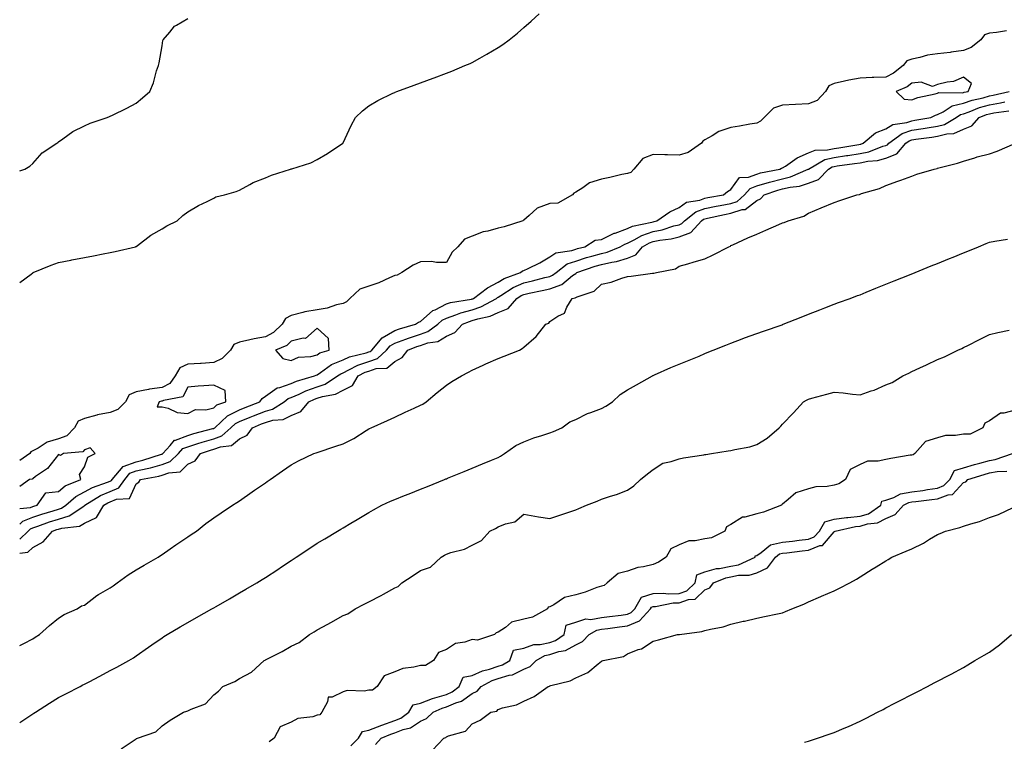
# Model space of a CAD drawing. Units: inches. Extents: x 981683 to 984323, y 7334858 to 7337498.
# Drawn here: x 981683 to 982064, y 7336451 to 7336730 of the extents above; entities that cross this region are included whole.
import ezdxf

# ---------------------------------------------------------------- set-up
doc = ezdxf.new("R2010")
doc.units = ezdxf.units.IN
doc.header["$MEASUREMENT"] = 0
doc.layers.add('Contour_98167334', color=7, linetype='Continuous', true_color=0xcf4fc2)

msp = doc.modelspace()

# ---------------------------------------------------------------- linework, layer by layer
at = {"layer": 'Contour_98167334'}
for points in [[(981683, 7336628.04, 3272), (981687.48, 7336631.35, 3272), (981688.05, 7336631.76, 3272), (981688.15, 7336631.82, 3272), (981688.27, 7336631.92, 3272), (981695.14, 7336634.83, 3272), (981698.05, 7336635.77, 3272), (981702.84, 7336636.71, 3272), (981703.19, 7336636.78, 3272), (981708.05, 7336637.72, 3272), (981711.6, 7336638.37, 3272), (981715.24, 7336639.11, 3272), (981718.05, 7336639.64, 3272), (981719.98, 7336639.99, 3272), (981727.79, 7336641.92, 3272), (981727.97, 7336642, 3272), (981728.05, 7336642.04, 3272), (981728.51, 7336642.38, 3272), (981733.66, 7336646.31, 3272), (981738.05, 7336648.81, 3272), (981739.97, 7336649.99, 3272), (981743.89, 7336651.92, 3272), (981746.04, 7336653.94, 3272), (981748.05, 7336655.4, 3272), (981752.18, 7336657.79, 3272), (981755.53, 7336659.4, 3272), (981758.05, 7336660.68, 3272), (981758.84, 7336661.13, 3272), (981762.24, 7336661.92, 3272), (981766.7, 7336663.27, 3272), (981768.05, 7336663.77, 3272), (981772.06, 7336665.94, 3272), (981773.28, 7336666.69, 3272), (981778.05, 7336668.57, 3272), (981780.38, 7336669.59, 3272), (981787.8, 7336671.92, 3272), (981787.98, 7336671.99, 3272), (981788.05, 7336672.01, 3272), (981788.2, 7336672.06, 3272), (981795.59, 7336674.38, 3272), (981798.05, 7336675.65, 3272), (981802.01, 7336677.96, 3272), (981807.99, 7336681.92, 3272), (981808.02, 7336681.95, 3272), (981808.05, 7336682.02, 3272), (981811.24, 7336688.73, 3272), (981812.85, 7336691.92, 3272), (981815.53, 7336694.44, 3272), (981818.05, 7336696.33, 3272), (981821.52, 7336698.45, 3272), (981827.35, 7336701.22, 3272), (981828.05, 7336701.58, 3272), (981828.28, 7336701.69, 3272), (981828.85, 7336701.92, 3272), (981835.63, 7336704.34, 3272), (981838.05, 7336705.25, 3272), (981842.91, 7336707.05, 3272), (981843.34, 7336707.22, 3272), (981848.05, 7336708.97, 3272), (981850.14, 7336709.83, 3272), (981855.17, 7336711.92, 3272), (981857.18, 7336712.79, 3272), (981858.05, 7336713.19, 3272), (981860.97, 7336714.84, 3272), (981863.66, 7336716.31, 3272), (981868.05, 7336718.94, 3272), (981869.85, 7336720.12, 3272), (981872.37, 7336721.92, 3272), (981875.53, 7336724.44, 3272), (981878.05, 7336726.72, 3272), (981880.87, 7336729.1, 3272), (981883.9, 7336731.92, 3272)], [(981683, 7336671.25, 3273), (981684.93, 7336671.92, 3273), (981686.87, 7336673.1, 3273), (981688.05, 7336674.05, 3273), (981691.75, 7336678.22, 3273), (981697.37, 7336681.92, 3273), (981697.78, 7336682.19, 3273), (981698.05, 7336682.41, 3273), (981699.69, 7336683.56, 3273), (981703.52, 7336686.45, 3273), (981708.05, 7336688.62, 3273), (981710.31, 7336689.66, 3273), (981716.83, 7336691.92, 3273), (981717.73, 7336692.24, 3273), (981718.05, 7336692.35, 3273), (981718.91, 7336692.78, 3273), (981724.49, 7336695.48, 3273), (981728.05, 7336697.42, 3273), (981730.56, 7336699.41, 3273), (981733.28, 7336701.92, 3273), (981734.75, 7336705.22, 3273), (981735.97, 7336709.84, 3273), (981736.69, 7336711.92, 3273), (981736.95, 7336713.02, 3273), (981738.05, 7336719.57, 3273), (981738.35, 7336721.62, 3273), (981738.46, 7336721.92, 3273), (981741.03, 7336724.9, 3273), (981742.84, 7336727.14, 3273), (981743.65, 7336727.52, 3273), (981748.05, 7336730.17, 3273)], [(982064.64, 7336725.33, 3272), (982060.87, 7336724.74, 3272), (982058.05, 7336724.42, 3272), (982056.2, 7336723.76, 3272), (982054.74, 7336721.92, 3272), (982051.01, 7336718.97, 3272), (982048.05, 7336717.76, 3272), (982043.25, 7336717.11, 3272), (982042.91, 7336717.05, 3272), (982038.05, 7336716.46, 3272), (982034.07, 7336715.9, 3272), (982031.17, 7336715.05, 3272), (982028.05, 7336714.47, 3272), (982026.15, 7336713.83, 3272), (982024.68, 7336711.92, 3272), (982021.02, 7336708.95, 3272), (982018.05, 7336707.41, 3272), (982013.4, 7336707.27, 3272), (982012.7, 7336707.27, 3272), (982008.05, 7336707.12, 3272), (982003.64, 7336706.33, 3272), (982002.02, 7336705.89, 3272), (981998.05, 7336705.05, 3272), (981995.92, 7336704.05, 3272), (981994.7, 7336701.92, 3272), (981991.48, 7336698.49, 3272), (981988.05, 7336697.15, 3272), (981983.06, 7336696.93, 3272), (981983.04, 7336696.93, 3272), (981978.05, 7336696.68, 3272), (981974.5, 7336695.48, 3272), (981970.99, 7336691.92, 3272), (981969.59, 7336690.38, 3272), (981968.05, 7336689.72, 3272), (981965.4, 7336689.27, 3272), (981961.43, 7336688.54, 3272), (981958.05, 7336687.99, 3272), (981953.48, 7336686.5, 3272), (981950.86, 7336684.73, 3272), (981948.05, 7336683.17, 3272), (981947.2, 7336682.77, 3272), (981946.7, 7336681.92, 3272), (981941.61, 7336678.36, 3272), (981938.05, 7336677.29, 3272), (981933.54, 7336677.4, 3272), (981932.56, 7336677.4, 3272), (981928.05, 7336677.52, 3272), (981923.97, 7336676, 3272), (981920.51, 7336671.92, 3272), (981919.36, 7336670.61, 3272), (981918.05, 7336670.23, 3272), (981915.91, 7336669.78, 3272), (981911.27, 7336668.7, 3272), (981908.05, 7336668.06, 3272), (981903.35, 7336666.62, 3272), (981900.84, 7336664.71, 3272), (981898.05, 7336662.95, 3272), (981897.34, 7336662.64, 3272), (981896.88, 7336661.92, 3272), (981891.18, 7336658.79, 3272), (981888.05, 7336658.6, 3272), (981883.16, 7336656.81, 3272), (981880.1, 7336653.98, 3272), (981878.05, 7336652.17, 3272), (981877.86, 7336652.11, 3272), (981877.65, 7336651.92, 3272), (981870.43, 7336649.54, 3272), (981868.05, 7336649.09, 3272), (981864.1, 7336647.97, 3272), (981862.27, 7336647.7, 3272), (981858.05, 7336645.95, 3272), (981855.09, 7336644.88, 3272), (981852.42, 7336641.92, 3272), (981850.24, 7336639.73, 3272), (981848.05, 7336635.83, 3272), (981844.22, 7336635.74, 3272), (981842.31, 7336636.18, 3272), (981838.05, 7336636.12, 3272), (981835.19, 7336634.78, 3272), (981830.82, 7336631.92, 3272), (981829.06, 7336630.91, 3272), (981828.05, 7336630.73, 3272), (981826.03, 7336629.9, 3272), (981821.97, 7336628, 3272), (981818.05, 7336626.67, 3272), (981814.54, 7336625.43, 3272), (981810.65, 7336621.92, 3272), (981809.42, 7336620.55, 3272), (981808.05, 7336619.93, 3272), (981805.52, 7336619.39, 3272), (981801.88, 7336618.09, 3272), (981798.05, 7336617.51, 3272), (981793.26, 7336616.71, 3272), (981792.57, 7336616.44, 3272), (981788.05, 7336615.33, 3272), (981785.81, 7336614.16, 3272), (981784.55, 7336611.92, 3272), (981781.19, 7336608.77, 3272), (981778.05, 7336607.11, 3272), (981773.64, 7336606.33, 3272), (981772.01, 7336605.88, 3272), (981768.05, 7336605.06, 3272), (981765.85, 7336604.12, 3272), (981764.52, 7336601.92, 3272), (981761.35, 7336598.62, 3272), (981758.05, 7336597.19, 3272), (981753.17, 7336596.81, 3272), (981752.93, 7336596.8, 3272), (981748.05, 7336596.46, 3272), (981744.92, 7336595.06, 3272), (981743.12, 7336591.92, 3272), (981741.01, 7336588.97, 3272), (981738.05, 7336587.52, 3272), (981733.16, 7336586.82, 3272), (981732.85, 7336586.72, 3272), (981728.05, 7336585.82, 3272), (981725.38, 7336584.59, 3272), (981723.9, 7336581.92, 3272), (981721, 7336578.97, 3272), (981718.05, 7336577.79, 3272), (981713.12, 7336576.85, 3272), (981712.89, 7336576.77, 3272), (981708.05, 7336575.48, 3272), (981705.58, 7336574.39, 3272), (981704.15, 7336571.92, 3272), (981701.18, 7336568.79, 3272), (981698.05, 7336567.57, 3272), (981693.67, 7336566.3, 3272), (981690.16, 7336564.02, 3272), (981688.05, 7336562.95, 3272), (981687.34, 7336562.64, 3272), (981686.92, 7336561.92, 3272), (981683, 7336559.19, 3272)], [(981683, 7336534.58, 3272), (981684.17, 7336535.8, 3272), (981688.05, 7336537.3, 3272), (981691.5, 7336538.47, 3272), (981695.94, 7336539.81, 3272), (981698.05, 7336540.48, 3272), (981699.14, 7336540.82, 3272), (981700.79, 7336541.92, 3272), (981704.65, 7336545.32, 3272), (981708.05, 7336547.09, 3272), (981711.15, 7336548.82, 3272), (981716.95, 7336550.82, 3272), (981718.05, 7336551.28, 3272), (981718.5, 7336551.48, 3272), (981718.82, 7336551.92, 3272), (981723.05, 7336556.92, 3272), (981728.05, 7336558.77, 3272), (981730.61, 7336559.37, 3272), (981737.81, 7336561.68, 3272), (981738.05, 7336561.74, 3272), (981738.18, 7336561.79, 3272), (981738.3, 7336561.92, 3272), (981741.16, 7336565.02, 3272), (981742.88, 7336567.08, 3272), (981743.24, 7336567.11, 3272), (981748.05, 7336568.93, 3272), (981750.33, 7336569.64, 3272), (981757.69, 7336571.56, 3272), (981758.05, 7336571.66, 3272), (981758.24, 7336571.73, 3272), (981758.45, 7336571.92, 3272), (981763.41, 7336576.56, 3272), (981768.05, 7336578.87, 3272), (981770.22, 7336579.76, 3272), (981775.82, 7336581.92, 3272), (981776.77, 7336583.2, 3272), (981778.05, 7336584.11, 3272), (981782.6, 7336587.37, 3272), (981783.61, 7336587.48, 3272), (981788.05, 7336588.99, 3272), (981790.09, 7336589.88, 3272), (981797.06, 7336591.92, 3272), (981797.69, 7336592.29, 3272), (981798.05, 7336592.38, 3272), (981799.38, 7336593.25, 3272), (981803.63, 7336596.34, 3272), (981808.05, 7336598.2, 3272), (981810.6, 7336599.37, 3272), (981816.98, 7336600.84, 3272), (981818.05, 7336601.2, 3272), (981818.59, 7336601.38, 3272), (981819.16, 7336601.92, 3272), (981823.25, 7336606.72, 3272), (981828.05, 7336609.49, 3272), (981829.84, 7336610.13, 3272), (981836.14, 7336611.92, 3272), (981837.22, 7336612.76, 3272), (981838.05, 7336613.02, 3272), (981842.77, 7336617.2, 3272), (981843.69, 7336617.56, 3272), (981848.05, 7336619.83, 3272), (981849.61, 7336620.36, 3272), (981857.76, 7336621.63, 3272), (981858.05, 7336621.7, 3272), (981858.22, 7336621.75, 3272), (981858.51, 7336621.92, 3272), (981863.97, 7336626, 3272), (981868.05, 7336628.17, 3272), (981870.41, 7336629.56, 3272), (981876.71, 7336631.92, 3272), (981877.43, 7336632.53, 3272), (981878.05, 7336632.68, 3272), (981879.62, 7336633.49, 3272), (981884.24, 7336635.73, 3272), (981888.05, 7336638.02, 3272), (981890.39, 7336639.58, 3272), (981896.59, 7336640.47, 3272), (981898.05, 7336640.97, 3272), (981898.77, 7336641.2, 3272), (981901.59, 7336641.92, 3272), (981905.56, 7336644.42, 3272), (981908.05, 7336644.73, 3272), (981912.89, 7336647.08, 3272), (981913.33, 7336647.2, 3272), (981918.05, 7336648.93, 3272), (981920.06, 7336649.9, 3272), (981927.45, 7336651.33, 3272), (981928.05, 7336651.52, 3272), (981928.38, 7336651.59, 3272), (981929.39, 7336651.92, 3272), (981934.52, 7336655.45, 3272), (981938.05, 7336657.09, 3272), (981940.89, 7336659.07, 3272), (981946.06, 7336659.93, 3272), (981948.05, 7336660.66, 3272), (981949.1, 7336660.87, 3272), (981955.22, 7336661.92, 3272), (981956.76, 7336663.2, 3272), (981958.05, 7336664, 3272), (981961.36, 7336668.6, 3272), (981964.86, 7336668.73, 3272), (981968.05, 7336669.96, 3272), (981969.56, 7336670.41, 3272), (981977.01, 7336671.92, 3272), (981977.68, 7336672.3, 3272), (981978.05, 7336672.35, 3272), (981979.22, 7336673.09, 3272), (981983.75, 7336676.22, 3272), (981988.05, 7336678.18, 3272), (981990.69, 7336679.28, 3272), (981995.46, 7336679.33, 3272), (981998.05, 7336679.93, 3272), (981999.78, 7336680.19, 3272), (982007.56, 7336681.43, 3272), (982008.05, 7336681.51, 3272), (982008.4, 7336681.57, 3272), (982009.28, 7336681.92, 3272), (982014.03, 7336685.94, 3272), (982018.05, 7336687.5, 3272), (982020.78, 7336689.18, 3272), (982026.09, 7336689.95, 3272), (982028.05, 7336690.62, 3272), (982029.18, 7336690.79, 3272), (982035.37, 7336691.92, 3272), (982037.23, 7336692.74, 3272), (982038.05, 7336692.98, 3272), (982040.15, 7336694.02, 3272), (982043.64, 7336696.34, 3272), (982048.05, 7336697.41, 3272), (982051.41, 7336698.56, 3272), (982055.65, 7336699.52, 3272), (982058.05, 7336700.21, 3272), (982059.51, 7336700.47, 3272), (982065.76, 7336701.92, 3272)], [(981683, 7336528.85, 3271), (981686.24, 7336531.92, 3271), (981687.12, 7336532.84, 3271), (981688.05, 7336533.2, 3271), (981689.99, 7336533.86, 3271), (981694.5, 7336535.47, 3271), (981698.05, 7336536.61, 3271), (981702.11, 7336537.86, 3271), (981707.77, 7336541.64, 3271), (981708.05, 7336541.79, 3271), (981708.14, 7336541.83, 3271), (981708.19, 7336541.92, 3271), (981714.28, 7336545.69, 3271), (981718.05, 7336547.29, 3271), (981721.29, 7336548.68, 3271), (981723.63, 7336551.92, 3271), (981725.66, 7336554.31, 3271), (981728.05, 7336555.2, 3271), (981732.34, 7336556.21, 3271), (981733.54, 7336556.43, 3271), (981738.05, 7336557.65, 3271), (981741.17, 7336558.8, 3271), (981744.37, 7336561.92, 3271), (981746.13, 7336563.84, 3271), (981748.05, 7336564.57, 3271), (981751.91, 7336565.78, 3271), (981753.62, 7336566.36, 3271), (981758.05, 7336567.64, 3271), (981761.2, 7336568.77, 3271), (981764.69, 7336571.92, 3271), (981766.43, 7336573.54, 3271), (981768.05, 7336574.35, 3271), (981772.15, 7336576.02, 3271), (981773.42, 7336576.55, 3271), (981778.05, 7336578.38, 3271), (981780.82, 7336579.15, 3271), (981785.26, 7336581.92, 3271), (981786.79, 7336583.18, 3271), (981788.05, 7336583.6, 3271), (981791.04, 7336584.9, 3271), (981793.73, 7336586.23, 3271), (981798.05, 7336587.77, 3271), (981801.17, 7336588.79, 3271), (981805.93, 7336591.92, 3271), (981807.16, 7336592.81, 3271), (981808.05, 7336593.18, 3271), (981810.37, 7336594.24, 3271), (981813.85, 7336596.12, 3271), (981818.05, 7336597.52, 3271), (981821.35, 7336598.62, 3271), (981824.87, 7336601.92, 3271), (981826.33, 7336603.64, 3271), (981828.05, 7336604.63, 3271), (981832.29, 7336606.15, 3271), (981833.38, 7336606.59, 3271), (981838.05, 7336608.09, 3271), (981840.9, 7336609.06, 3271), (981844.73, 7336611.92, 3271), (981846.47, 7336613.5, 3271), (981848.05, 7336614.33, 3271), (981851.68, 7336615.55, 3271), (981853.6, 7336616.37, 3271), (981858.05, 7336617.52, 3271), (981861.37, 7336618.6, 3271), (981867.37, 7336621.92, 3271), (981867.76, 7336622.21, 3271), (981868.05, 7336622.36, 3271), (981869.12, 7336623, 3271), (981873.9, 7336626.07, 3271), (981878.05, 7336627.93, 3271), (981881.3, 7336628.67, 3271), (981886.1, 7336629.97, 3271), (981888.05, 7336630.45, 3271), (981889.13, 7336630.84, 3271), (981890.48, 7336631.92, 3271), (981894.76, 7336635.22, 3271), (981898.05, 7336636.36, 3271), (981902.28, 7336637.69, 3271), (981904.35, 7336638.22, 3271), (981908.05, 7336639.28, 3271), (981910.21, 7336639.77, 3271), (981915.25, 7336641.92, 3271), (981917.04, 7336642.92, 3271), (981918.05, 7336643.29, 3271), (981920.7, 7336644.57, 3271), (981923.67, 7336646.3, 3271), (981928.05, 7336647.73, 3271), (981931.54, 7336648.43, 3271), (981936.05, 7336649.92, 3271), (981938.05, 7336650.42, 3271), (981939.14, 7336650.83, 3271), (981940.15, 7336651.92, 3271), (981944.56, 7336655.41, 3271), (981948.05, 7336656.69, 3271), (981952.42, 7336657.56, 3271), (981953.95, 7336657.82, 3271), (981958.05, 7336658.6, 3271), (981960.54, 7336659.43, 3271), (981963.38, 7336661.92, 3271), (981965.54, 7336664.43, 3271), (981968.05, 7336665.4, 3271), (981973, 7336666.88, 3271), (981973.07, 7336666.9, 3271), (981978.05, 7336668.18, 3271), (981981.09, 7336668.88, 3271), (981988.01, 7336671.89, 3271), (981988.05, 7336671.9, 3271), (981988.07, 7336671.9, 3271), (981988.08, 7336671.92, 3271), (981994.39, 7336675.59, 3271), (981998.05, 7336676.43, 3271), (982002.83, 7336677.14, 3271), (982003.36, 7336677.23, 3271), (982008.05, 7336677.94, 3271), (982011.38, 7336678.59, 3271), (982016.87, 7336680.74, 3271), (982018.05, 7336681.06, 3271), (982018.67, 7336681.31, 3271), (982019.18, 7336681.92, 3271), (982024.31, 7336685.66, 3271), (982028.05, 7336686.92, 3271), (982032.4, 7336687.57, 3271), (982034, 7336687.86, 3271), (982038.05, 7336688.51, 3271), (982040.76, 7336689.21, 3271), (982045.21, 7336691.92, 3271), (982046.92, 7336693.06, 3271), (982048.05, 7336693.33, 3271), (982050.2, 7336694.07, 3271), (982054.28, 7336695.69, 3271), (982058.05, 7336696.77, 3271), (982062.42, 7336697.55, 3271), (982064.06, 7336697.92, 3271)], [(981683, 7336523.4, 3270), (981686.14, 7336523.83, 3270), (981688.05, 7336525.58, 3270), (981692.13, 7336527.84, 3270), (981695.69, 7336531.92, 3270), (981697.42, 7336532.55, 3270), (981698.05, 7336532.75, 3270), (981699.24, 7336533.11, 3270), (981706.07, 7336533.9, 3270), (981708.05, 7336534.97, 3270), (981712.76, 7336537.22, 3270), (981715.53, 7336541.92, 3270), (981717.08, 7336542.88, 3270), (981718.05, 7336543.29, 3270), (981720.44, 7336544.31, 3270), (981725.44, 7336544.53, 3270), (981728.05, 7336550.26, 3270), (981729.05, 7336550.92, 3270), (981729.73, 7336551.92, 3270), (981736.76, 7336553.2, 3270), (981738.05, 7336553.56, 3270), (981740.64, 7336554.51, 3270), (981745.06, 7336554.91, 3270), (981748.05, 7336557.77, 3270), (981750.81, 7336559.15, 3270), (981752.87, 7336561.92, 3270), (981756.74, 7336563.23, 3270), (981758.05, 7336563.61, 3270), (981760.69, 7336564.56, 3270), (981764.96, 7336565, 3270), (981768.05, 7336567.58, 3270), (981770.93, 7336569.04, 3270), (981773, 7336571.92, 3270), (981776.57, 7336573.4, 3270), (981778.05, 7336573.99, 3270), (981780.91, 7336574.79, 3270), (981784.87, 7336575.1, 3270), (981788.05, 7336576.65, 3270), (981791.79, 7336578.18, 3270), (981794.84, 7336581.92, 3270), (981797, 7336582.98, 3270), (981798.05, 7336583.36, 3270), (981800.18, 7336584.05, 3270), (981805.14, 7336584.84, 3270), (981808.05, 7336586.42, 3270), (981811.74, 7336588.22, 3270), (981813.94, 7336591.92, 3270), (981816.6, 7336593.36, 3270), (981818.05, 7336593.84, 3270), (981820.93, 7336594.8, 3270), (981825.05, 7336594.92, 3270), (981828.05, 7336597.58, 3270), (981830.92, 7336599.05, 3270), (981833.18, 7336601.92, 3270), (981836.67, 7336603.3, 3270), (981838.05, 7336603.74, 3270), (981840.82, 7336604.69, 3270), (981844.71, 7336605.26, 3270), (981848.05, 7336607.38, 3270), (981851.25, 7336608.72, 3270), (981854.31, 7336611.92, 3270), (981856.93, 7336613.04, 3270), (981858.05, 7336613.33, 3270), (981860.14, 7336614.01, 3270), (981864.94, 7336615.02, 3270), (981868.05, 7336616.45, 3270), (981871.93, 7336618.04, 3270), (981875.28, 7336621.92, 3270), (981876.97, 7336623, 3270), (981878.05, 7336623.49, 3270), (981880.08, 7336623.96, 3270), (981885.02, 7336624.94, 3270), (981888.05, 7336625.68, 3270), (981892.63, 7336627.34, 3270), (981896.87, 7336630.74, 3270), (981898.05, 7336631.57, 3270), (981898.28, 7336631.69, 3270), (981898.53, 7336631.92, 3270), (981905.62, 7336634.35, 3270), (981908.05, 7336635.05, 3270), (981912.09, 7336635.96, 3270), (981913.84, 7336636.13, 3270), (981918.05, 7336637.45, 3270), (981921.25, 7336638.72, 3270), (981923.93, 7336641.92, 3270), (981926.54, 7336643.44, 3270), (981928.05, 7336643.93, 3270), (981930.57, 7336644.44, 3270), (981935.01, 7336644.96, 3270), (981938.05, 7336645.72, 3270), (981942.57, 7336647.4, 3270), (981946.74, 7336651.92, 3270), (981947.47, 7336652.5, 3270), (981948.05, 7336652.71, 3270), (981949.04, 7336652.91, 3270), (981955.62, 7336654.35, 3270), (981958.05, 7336654.82, 3270), (981962.38, 7336656.25, 3270), (981963.66, 7336656.32, 3270), (981968.05, 7336659.78, 3270), (981969.55, 7336660.42, 3270), (981970.91, 7336661.92, 3270), (981976.2, 7336663.77, 3270), (981978.05, 7336664.24, 3270), (981981.07, 7336664.94, 3270), (981984.65, 7336665.32, 3270), (981988.05, 7336666.41, 3270), (981992.02, 7336667.94, 3270), (981995.8, 7336671.92, 3270), (981997.23, 7336672.75, 3270), (981998.05, 7336672.94, 3270), (981999.24, 7336673.11, 3270), (982005.91, 7336674.05, 3270), (982008.05, 7336674.38, 3270), (982011.11, 7336674.97, 3270), (982014.77, 7336675.2, 3270), (982018.05, 7336676.09, 3270), (982022.21, 7336677.76, 3270), (982025.75, 7336681.92, 3270), (982027.07, 7336682.89, 3270), (982028.05, 7336683.22, 3270), (982029.58, 7336683.45, 3270), (982035.75, 7336684.22, 3270), (982038.05, 7336684.59, 3270), (982041.66, 7336685.53, 3270), (982044.3, 7336685.67, 3270), (982048.05, 7336687.39, 3270), (982051.3, 7336688.67, 3270), (982054.17, 7336691.92, 3270), (982056.95, 7336693.02, 3270), (982058.05, 7336693.34, 3270), (982059.77, 7336693.64, 3270), (982065.55, 7336694.42, 3270)], [(981683, 7336487.76, 3269), (981684.57, 7336488.44, 3269), (981688.05, 7336490.32, 3269), (981689.02, 7336490.95, 3269), (981690.69, 7336491.92, 3269), (981694.48, 7336495.49, 3269), (981698.05, 7336498.23, 3269), (981700.25, 7336499.72, 3269), (981705.22, 7336501.92, 3269), (981706.87, 7336503.1, 3269), (981708.05, 7336503.37, 3269), (981712.89, 7336507.07, 3269), (981713.54, 7336507.41, 3269), (981718.05, 7336510.03, 3269), (981719.16, 7336510.81, 3269), (981720.75, 7336511.92, 3269), (981724.91, 7336515.07, 3269), (981728.05, 7336516.95, 3269), (981731.16, 7336518.81, 3269), (981736.61, 7336521.92, 3269), (981737.46, 7336522.51, 3269), (981738.05, 7336522.91, 3269), (981741.2, 7336525.07, 3269), (981743.39, 7336526.58, 3269), (981748.05, 7336529.73, 3269), (981749.37, 7336530.61, 3269), (981751.44, 7336531.92, 3269), (981755.02, 7336534.95, 3269), (981758.05, 7336537.08, 3269), (981760.89, 7336539.07, 3269), (981765.31, 7336541.92, 3269), (981766.96, 7336543.01, 3269), (981768.05, 7336543.7, 3269), (981772.9, 7336547.07, 3269), (981773.88, 7336547.75, 3269), (981778.05, 7336550.64, 3269), (981778.78, 7336551.18, 3269), (981779.89, 7336551.92, 3269), (981784.71, 7336555.26, 3269), (981788.05, 7336557.53, 3269), (981790.8, 7336559.17, 3269), (981796.75, 7336561.92, 3269), (981797.71, 7336562.26, 3269), (981798.05, 7336562.35, 3269), (981805.23, 7336564.74, 3269), (981808.05, 7336565.65, 3269), (981812.19, 7336567.77, 3269), (981817.02, 7336570.9, 3269), (981818.05, 7336571.52, 3269), (981818.32, 7336571.65, 3269), (981818.93, 7336571.92, 3269), (981825.3, 7336574.67, 3269), (981828.05, 7336576.06, 3269), (981832.08, 7336577.89, 3269), (981835.63, 7336579.5, 3269), (981838.05, 7336580.59, 3269), (981838.92, 7336581.06, 3269), (981840.21, 7336581.92, 3269), (981844.46, 7336585.51, 3269), (981848.05, 7336588.32, 3269), (981850.2, 7336589.77, 3269), (981853.89, 7336591.92, 3269), (981856.58, 7336593.39, 3269), (981858.05, 7336594.2, 3269), (981862.24, 7336596.11, 3269), (981863.34, 7336596.63, 3269), (981868.05, 7336598.7, 3269), (981870.37, 7336599.6, 3269), (981876.36, 7336601.92, 3269), (981877.39, 7336602.59, 3269), (981878.05, 7336603.03, 3269), (981882.77, 7336607.2, 3269), (981886.54, 7336611.92, 3269), (981887.6, 7336612.37, 3269), (981888.05, 7336612.94, 3269), (981891.12, 7336614.99, 3269), (981893.73, 7336616.24, 3269), (981894.6, 7336618.47, 3269), (981896.68, 7336621.92, 3269), (981897.86, 7336622.1, 3269), (981898.05, 7336622.23, 3269), (981898.67, 7336622.54, 3269), (981905.21, 7336624.77, 3269), (981908.05, 7336627.39, 3269), (981911.82, 7336628.15, 3269), (981915.9, 7336629.77, 3269), (981918.05, 7336630.37, 3269), (981919.51, 7336630.46, 3269), (981927.8, 7336631.67, 3269), (981928.05, 7336631.69, 3269), (981928.26, 7336631.71, 3269), (981929.25, 7336631.92, 3269), (981936.62, 7336633.34, 3269), (981938.05, 7336634.32, 3269), (981941.45, 7336635.32, 3269), (981943.87, 7336636.09, 3269), (981948.05, 7336637.23, 3269), (981951.26, 7336638.7, 3269), (981957.29, 7336641.92, 3269), (981957.87, 7336642.1, 3269), (981958.05, 7336642.34, 3269), (981958.81, 7336642.68, 3269), (981964.68, 7336645.29, 3269), (981968.05, 7336646.75, 3269), (981971.64, 7336648.32, 3269), (981976.59, 7336650.47, 3269), (981978.05, 7336651.1, 3269), (981978.65, 7336651.32, 3269), (981980.25, 7336651.92, 3269), (981986.28, 7336653.69, 3269), (981988.05, 7336654.83, 3269), (981993.02, 7336656.89, 3269), (981993.06, 7336656.91, 3269), (981998.05, 7336658.99, 3269), (982000.26, 7336659.72, 3269), (982006.76, 7336661.92, 3269), (982007.85, 7336662.12, 3269), (982008.05, 7336662.26, 3269), (982008.59, 7336662.46, 3269), (982015.52, 7336664.45, 3269), (982018.05, 7336665.59, 3269), (982022.69, 7336667.28, 3269), (982023.82, 7336667.69, 3269), (982028.05, 7336669.22, 3269), (982030.06, 7336669.91, 3269), (982036.68, 7336671.92, 3269), (982037.84, 7336672.13, 3269), (982038.05, 7336672.26, 3269), (982038.52, 7336672.39, 3269), (982045.73, 7336674.24, 3269), (982048.05, 7336674.96, 3269), (982052.41, 7336676.28, 3269), (982053.36, 7336676.61, 3269), (982058.05, 7336677.83, 3269), (982061.12, 7336678.85, 3269), (982067.94, 7336681.81, 3269)], [(981683, 7336457.95, 3268), (981686.15, 7336460.01, 3268), (981688.05, 7336461.27, 3268), (981688.45, 7336461.51, 3268), (981689.09, 7336461.92, 3268), (981694.59, 7336465.37, 3268), (981698.05, 7336467.56, 3268), (981700.91, 7336469.05, 3268), (981706.4, 7336471.92, 3268), (981707.48, 7336472.49, 3268), (981708.05, 7336472.78, 3268), (981709.86, 7336473.72, 3268), (981714.06, 7336475.92, 3268), (981718.05, 7336478, 3268), (981720.61, 7336479.37, 3268), (981725.24, 7336481.92, 3268), (981726.98, 7336483, 3268), (981728.05, 7336483.72, 3268), (981732.87, 7336487.1, 3268), (981734.06, 7336487.93, 3268), (981738.05, 7336490.72, 3268), (981738.77, 7336491.19, 3268), (981739.98, 7336491.92, 3268), (981745.03, 7336494.94, 3268), (981748.05, 7336496.67, 3268), (981751.41, 7336498.56, 3268), (981757.37, 7336501.92, 3268), (981757.81, 7336502.17, 3268), (981758.05, 7336502.31, 3268), (981758.96, 7336502.83, 3268), (981764.16, 7336505.81, 3268), (981768.05, 7336508.04, 3268), (981770.5, 7336509.47, 3268), (981774.67, 7336511.92, 3268), (981776.77, 7336513.2, 3268), (981778.05, 7336514.01, 3268), (981782.81, 7336517.16, 3268), (981784.26, 7336518.14, 3268), (981788.05, 7336520.64, 3268), (981788.82, 7336521.15, 3268), (981789.97, 7336521.92, 3268), (981794.84, 7336525.13, 3268), (981798.05, 7336527.26, 3268), (981800.98, 7336528.99, 3268), (981805.91, 7336531.92, 3268), (981807.25, 7336532.72, 3268), (981808.05, 7336533.19, 3268), (981811.09, 7336534.96, 3268), (981813.59, 7336536.38, 3268), (981818.05, 7336539.09, 3268), (981819.81, 7336540.16, 3268), (981823.1, 7336541.92, 3268), (981826.48, 7336543.49, 3268), (981828.05, 7336544.16, 3268), (981831.8, 7336545.67, 3268), (981833.59, 7336546.39, 3268), (981838.05, 7336548.18, 3268), (981840.72, 7336549.25, 3268), (981847.36, 7336551.92, 3268), (981847.84, 7336552.13, 3268), (981848.05, 7336552.21, 3268), (981848.53, 7336552.4, 3268), (981854.94, 7336555.02, 3268), (981858.05, 7336556.23, 3268), (981861.97, 7336558, 3268), (981865.46, 7336559.33, 3268), (981868.05, 7336560.39, 3268), (981869, 7336560.97, 3268), (981870.56, 7336561.92, 3268), (981874.92, 7336565.05, 3268), (981878.05, 7336566.41, 3268), (981881.91, 7336568.06, 3268), (981884.98, 7336568.85, 3268), (981888.05, 7336569.88, 3268), (981889.47, 7336570.51, 3268), (981892.69, 7336571.92, 3268), (981895.84, 7336574.13, 3268), (981898.05, 7336575.14, 3268), (981902.61, 7336577.36, 3268), (981903.9, 7336577.77, 3268), (981908.05, 7336579.37, 3268), (981909.68, 7336580.29, 3268), (981912.3, 7336581.92, 3268), (981915.19, 7336584.78, 3268), (981918.05, 7336586.52, 3268), (981921.51, 7336588.46, 3268), (981927.74, 7336591.92, 3268), (981927.9, 7336592.06, 3268), (981928.05, 7336592.16, 3268), (981928.47, 7336592.34, 3268), (981934.83, 7336595.14, 3268), (981938.05, 7336596.52, 3268), (981941.89, 7336598.09, 3268), (981945.76, 7336599.64, 3268), (981948.05, 7336600.56, 3268), (981948.94, 7336601.03, 3268), (981951.21, 7336601.92, 3268), (981956.09, 7336603.88, 3268), (981958.05, 7336604.63, 3268), (981962.4, 7336606.27, 3268), (981963.34, 7336606.63, 3268), (981968.05, 7336608.35, 3268), (981970.67, 7336609.3, 3268), (981977.89, 7336611.76, 3268), (981978.05, 7336611.82, 3268), (981978.13, 7336611.85, 3268), (981978.34, 7336611.92, 3268), (981985.28, 7336614.69, 3268), (981988.05, 7336615.82, 3268), (981992.45, 7336617.51, 3268), (981994.4, 7336618.27, 3268), (981998.05, 7336619.68, 3268), (981999.68, 7336620.29, 3268), (982004.18, 7336621.92, 3268), (982006.99, 7336622.98, 3268), (982008.05, 7336623.35, 3268), (982010.46, 7336624.33, 3268), (982014.08, 7336625.9, 3268), (982018.05, 7336627.37, 3268), (982021.29, 7336628.68, 3268), (982027.13, 7336631, 3268), (982028.05, 7336631.37, 3268), (982028.44, 7336631.53, 3268), (982029.4, 7336631.92, 3268), (982035.5, 7336634.47, 3268), (982038.05, 7336635.45, 3268), (982042.65, 7336637.32, 3268), (982044.01, 7336637.88, 3268), (982048.05, 7336639.53, 3268), (982049.75, 7336640.22, 3268), (982053.9, 7336641.92, 3268), (982056.85, 7336643.12, 3268), (982058.05, 7336643.61, 3268), (982060.17, 7336644.03, 3268), (982065.11, 7336644.86, 3268)], [(981722.21, 7336447.76, 3267), (981727.3, 7336451.17, 3267), (981728.05, 7336451.66, 3267), (981728.22, 7336451.75, 3267), (981728.51, 7336451.92, 3267), (981735.63, 7336454.34, 3267), (981738.05, 7336456.68, 3267), (981741.17, 7336458.8, 3267), (981746.33, 7336461.92, 3267), (981747.68, 7336462.29, 3267), (981748.05, 7336462.5, 3267), (981749.27, 7336463.15, 3267), (981754.83, 7336465.14, 3267), (981758.05, 7336468.58, 3267), (981759.86, 7336470.11, 3267), (981761.52, 7336471.92, 3267), (981766.18, 7336473.79, 3267), (981768.05, 7336474.9, 3267), (981772.61, 7336477.35, 3267), (981777.62, 7336481.92, 3267), (981777.89, 7336482.08, 3267), (981778.05, 7336482.17, 3267), (981778.57, 7336482.44, 3267), (981784.56, 7336485.41, 3267), (981788.05, 7336487.44, 3267), (981791.12, 7336488.85, 3267), (981795.05, 7336491.92, 3267), (981796.94, 7336493.03, 3267), (981798.05, 7336493.74, 3267), (981802.13, 7336496, 3267), (981803.32, 7336496.65, 3267), (981808.05, 7336499.37, 3267), (981809.95, 7336500.02, 3267), (981812.81, 7336501.92, 3267), (981816.26, 7336503.71, 3267), (981818.05, 7336504.64, 3267), (981822.87, 7336507.1, 3267), (981823.72, 7336507.59, 3267), (981828.05, 7336510.05, 3267), (981829.44, 7336510.53, 3267), (981830.76, 7336511.92, 3267), (981835.17, 7336514.8, 3267), (981838.05, 7336516.68, 3267), (981841.93, 7336518.05, 3267), (981846.07, 7336521.92, 3267), (981847.31, 7336522.67, 3267), (981848.05, 7336523.03, 3267), (981849.78, 7336523.65, 3267), (981855.05, 7336524.91, 3267), (981858.05, 7336526.46, 3267), (981861.64, 7336528.33, 3267), (981864.9, 7336531.92, 3267), (981867, 7336532.97, 3267), (981868.05, 7336533.58, 3267), (981870.87, 7336534.74, 3267), (981874.46, 7336535.51, 3267), (981878.05, 7336538.5, 3267), (981882.19, 7336537.78, 3267), (981883.63, 7336537.5, 3267), (981888.05, 7336536.76, 3267), (981891.92, 7336538.05, 3267), (981895.4, 7336539.27, 3267), (981898.05, 7336540.18, 3267), (981899.28, 7336540.69, 3267), (981902.27, 7336541.92, 3267), (981906.4, 7336543.58, 3267), (981908.05, 7336544.24, 3267), (981911.57, 7336545.44, 3267), (981913.89, 7336546.09, 3267), (981918.05, 7336547.82, 3267), (981920.51, 7336549.46, 3267), (981923.12, 7336551.92, 3267), (981925.87, 7336554.1, 3267), (981928.05, 7336555.74, 3267), (981931.77, 7336558.19, 3267), (981934.93, 7336558.8, 3267), (981938.05, 7336559.95, 3267), (981939.75, 7336560.22, 3267), (981947.58, 7336561.45, 3267), (981948.05, 7336561.52, 3267), (981948.39, 7336561.57, 3267), (981950.58, 7336561.92, 3267), (981957.03, 7336562.94, 3267), (981958.05, 7336563.1, 3267), (981959.64, 7336563.52, 3267), (981965.44, 7336564.53, 3267), (981968.05, 7336565.4, 3267), (981972.12, 7336567.85, 3267), (981976.79, 7336571.92, 3267), (981977.4, 7336572.57, 3267), (981978.05, 7336573.26, 3267), (981982.24, 7336577.73, 3267), (981986.18, 7336581.92, 3267), (981987.36, 7336582.61, 3267), (981988.05, 7336582.93, 3267), (981989.43, 7336583.3, 3267), (981995.13, 7336584.84, 3267), (981998.05, 7336585.61, 3267), (982001.5, 7336585.37, 3267), (982005.07, 7336584.89, 3267), (982008.05, 7336584.66, 3267), (982012.28, 7336586.15, 3267), (982013.48, 7336586.49, 3267), (982018.05, 7336588.48, 3267), (982020.51, 7336589.45, 3267), (982024.52, 7336591.92, 3267), (982026.92, 7336593.05, 3267), (982028.05, 7336593.6, 3267), (982031.15, 7336595.01, 3267), (982033.8, 7336596.17, 3267), (982038.05, 7336598.26, 3267), (982040.66, 7336599.31, 3267), (982045.9, 7336601.92, 3267), (982047.4, 7336602.57, 3267), (982048.05, 7336602.89, 3267), (982050.02, 7336603.89, 3267), (982054.04, 7336605.93, 3267), (982058.05, 7336607.99, 3267), (982061.27, 7336608.7, 3267), (982065.74, 7336609.61, 3267)], [(982068.05, 7336578.76, 3267), (982063.65, 7336577.52, 3267), (982062.42, 7336577.54, 3267), (982058.05, 7336574.55, 3267), (982056.3, 7336573.66, 3267), (982055.56, 7336571.92, 3267), (982050.59, 7336569.39, 3267), (982048.05, 7336569.42, 3267), (982044.99, 7336568.87, 3267), (982041.09, 7336568.88, 3267), (982038.05, 7336568.02, 3267), (982033.4, 7336566.57, 3267), (982029.22, 7336561.92, 3267), (982028.57, 7336561.4, 3267), (982028.05, 7336561.36, 3267), (982027.39, 7336561.25, 3267), (982019.98, 7336559.99, 3267), (982018.05, 7336559.66, 3267), (982015.1, 7336558.97, 3267), (982010.93, 7336559.04, 3267), (982008.05, 7336557.71, 3267), (982004.22, 7336555.74, 3267), (982002.44, 7336551.92, 3267), (981999.8, 7336550.17, 3267), (981998.05, 7336549.74, 3267), (981995.37, 7336549.24, 3267), (981990.93, 7336549.04, 3267), (981988.05, 7336548.28, 3267), (981983.23, 7336546.74, 3267), (981980.26, 7336544.12, 3267), (981978.05, 7336542.37, 3267), (981977.74, 7336542.23, 3267), (981977.59, 7336541.92, 3267), (981970.65, 7336539.33, 3267), (981968.05, 7336538.56, 3267), (981963.48, 7336537.34, 3267), (981962.59, 7336537.38, 3267), (981958.05, 7336534.47, 3267), (981956.37, 7336533.59, 3267), (981955.75, 7336531.92, 3267), (981950.6, 7336529.37, 3267), (981948.05, 7336528.99, 3267), (981944.27, 7336528.14, 3267), (981941.79, 7336528.18, 3267), (981938.05, 7336526.58, 3267), (981934.82, 7336525.15, 3267), (981933.08, 7336521.92, 3267), (981930.09, 7336519.88, 3267), (981928.05, 7336519.04, 3267), (981924.22, 7336518.1, 3267), (981922.13, 7336517.84, 3267), (981918.05, 7336516.43, 3267), (981914.42, 7336515.55, 3267), (981910.18, 7336511.92, 3267), (981909.12, 7336510.85, 3267), (981908.05, 7336510.72, 3267), (981906.23, 7336510.1, 3267), (981901.69, 7336508.28, 3267), (981898.05, 7336507.25, 3267), (981893.72, 7336506.25, 3267), (981889.62, 7336503.49, 3267), (981888.05, 7336502.72, 3267), (981887.45, 7336502.52, 3267), (981887.19, 7336501.92, 3267), (981881.33, 7336498.64, 3267), (981878.05, 7336497.9, 3267), (981873.26, 7336496.71, 3267), (981870.84, 7336494.72, 3267), (981868.05, 7336492.84, 3267), (981867.32, 7336492.65, 3267), (981866.64, 7336491.92, 3267), (981860.13, 7336489.84, 3267), (981858.05, 7336490.03, 3267), (981855.13, 7336489, 3267), (981851.5, 7336488.47, 3267), (981848.05, 7336486.15, 3267), (981845.02, 7336484.95, 3267), (981843.11, 7336481.92, 3267), (981839.93, 7336480.04, 3267), (981838.05, 7336479.99, 3267), (981835.43, 7336479.31, 3267), (981831.18, 7336478.79, 3267), (981828.05, 7336477.59, 3267), (981823.95, 7336476.02, 3267), (981821.23, 7336471.92, 3267), (981819.51, 7336470.46, 3267), (981818.05, 7336470.41, 3267), (981816.21, 7336470.09, 3267), (981809.69, 7336470.28, 3267), (981808.05, 7336469.8, 3267), (981803.88, 7336467.75, 3267), (981802.28, 7336467.69, 3267), (981802.08, 7336465.95, 3267), (981799.88, 7336461.92, 3267), (981799.04, 7336460.94, 3267), (981798.05, 7336460.75, 3267), (981796.33, 7336460.2, 3267), (981790.53, 7336459.44, 3267), (981788.05, 7336458.02, 3267), (981783.74, 7336456.23, 3267), (981781.43, 7336451.92, 3267), (981779.5, 7336450.47, 3267)], [(981683, 7336540.67, 3273), (981687.21, 7336541.08, 3273), (981688.05, 7336541.41, 3273), (981688.43, 7336541.53, 3273), (981689.71, 7336541.92, 3273), (981693.17, 7336546.8, 3273), (981698.05, 7336547.31, 3273), (981700.55, 7336549.42, 3273), (981706.7, 7336551.92, 3273), (981706.1, 7336553.88, 3273), (981708.05, 7336556.78, 3273), (981709.41, 7336560.57, 3273), (981712.22, 7336561.92, 3273), (981710.28, 7336564.15, 3273), (981708.05, 7336563.38, 3273), (981707.36, 7336562.62, 3273), (981699.95, 7336561.92, 3273), (981698.74, 7336561.23, 3273), (981698.05, 7336561.54, 3273), (981693.76, 7336556.21, 3273), (981689.16, 7336553.03, 3273), (981688.05, 7336552.19, 3273), (981687.87, 7336552.09, 3273), (981686.77, 7336551.92, 3273), (981683, 7336549.25, 3273)], [(981811.07, 7336448.9, 3267), (981814.02, 7336451.92, 3267), (981815.55, 7336454.42, 3267), (981818.05, 7336454.98, 3267), (981823.01, 7336456.89, 3267), (981823.06, 7336456.91, 3267), (981828.05, 7336458.66, 3267), (981830.4, 7336459.56, 3267), (981833.47, 7336461.92, 3267), (981835.15, 7336464.82, 3267), (981838.05, 7336465.45, 3267), (981842.72, 7336467.25, 3267), (981843.59, 7336467.45, 3267), (981848.05, 7336468.83, 3267), (981850.22, 7336469.75, 3267), (981852.95, 7336471.92, 3267), (981854.55, 7336475.41, 3267), (981858.05, 7336476.1, 3267), (981862.07, 7336477.9, 3267), (981864.66, 7336478.53, 3267), (981868.05, 7336479.67, 3267), (981869.78, 7336480.19, 3267), (981872.56, 7336481.92, 3267), (981874.03, 7336485.94, 3267), (981878.05, 7336486.72, 3267), (981881.83, 7336488.14, 3267), (981884.25, 7336488.12, 3267), (981888.05, 7336488.93, 3267), (981890.3, 7336489.68, 3267), (981893.6, 7336491.92, 3267), (981894.35, 7336495.62, 3267), (981898.05, 7336496.73, 3267), (981901.91, 7336498.07, 3267), (981903.94, 7336497.81, 3267), (981908.05, 7336498.49, 3267), (981911.07, 7336498.9, 3267), (981915.63, 7336499.5, 3267), (981918.05, 7336499.82, 3267), (981919.53, 7336500.43, 3267), (981920.9, 7336501.92, 3267), (981923.54, 7336506.43, 3267), (981928.05, 7336507.76, 3267), (981932.04, 7336507.93, 3267), (981933.83, 7336507.71, 3267), (981938.05, 7336507.84, 3267), (981941.07, 7336508.9, 3267), (981944.2, 7336511.92, 3267), (981944.93, 7336515.03, 3267), (981948.05, 7336516.16, 3267), (981952.51, 7336517.46, 3267), (981953.66, 7336517.53, 3267), (981958.05, 7336518.41, 3267), (981961.01, 7336518.96, 3267), (981967.51, 7336521.92, 3267), (981967.52, 7336522.44, 3267), (981968.05, 7336522.54, 3267), (981969.78, 7336523.65, 3267), (981973.37, 7336526.6, 3267), (981978.05, 7336527.62, 3267), (981981.89, 7336528.09, 3267), (981984.52, 7336528.4, 3267), (981988.05, 7336528.82, 3267), (981990.29, 7336529.69, 3267), (981992.34, 7336531.92, 3267), (981994.43, 7336535.54, 3267), (981998.05, 7336536.62, 3267), (982002.75, 7336537.22, 3267), (982003.35, 7336537.22, 3267), (982008.05, 7336537.7, 3267), (982011.29, 7336538.67, 3267), (982016.12, 7336541.92, 3267), (982016.46, 7336543.52, 3267), (982018.05, 7336543.96, 3267), (982021.08, 7336544.95, 3267), (982023.63, 7336546.35, 3267), (982028.05, 7336547.07, 3267), (982032.31, 7336547.66, 3267), (982034.13, 7336548, 3267), (982038.05, 7336548.59, 3267), (982040.45, 7336549.52, 3267), (982042.78, 7336551.92, 3267), (982044.56, 7336555.41, 3267), (982048.05, 7336556.45, 3267), (982052.29, 7336557.68, 3267), (982054.33, 7336558.2, 3267), (982058.05, 7336559.22, 3267), (982060.35, 7336559.62, 3267), (982067.02, 7336561.92, 3267)], [(981820.59, 7336449.38, 3266), (981822.81, 7336451.92, 3266), (981826.53, 7336453.44, 3266), (981828.05, 7336453.98, 3266), (981831.38, 7336455.25, 3266), (981834.15, 7336455.82, 3266), (981838.05, 7336458.47, 3266), (981840.41, 7336459.55, 3266), (981842.89, 7336461.92, 3266), (981846.44, 7336463.53, 3266), (981848.05, 7336464.03, 3266), (981851.7, 7336465.57, 3266), (981853.82, 7336466.15, 3266), (981858.05, 7336469.21, 3266), (981859.91, 7336470.06, 3266), (981861.47, 7336471.92, 3266), (981865.79, 7336474.17, 3266), (981868.05, 7336474.93, 3266), (981872.33, 7336476.19, 3266), (981873.63, 7336476.34, 3266), (981878.05, 7336478.53, 3266), (981880.4, 7336479.56, 3266), (981882.7, 7336481.92, 3266), (981886.16, 7336483.82, 3266), (981888.05, 7336484.22, 3266), (981891.52, 7336485.39, 3266), (981894.15, 7336485.82, 3266), (981898.05, 7336488.03, 3266), (981900.71, 7336489.27, 3266), (981903.23, 7336491.92, 3266), (981906.29, 7336493.68, 3266), (981908.05, 7336493.98, 3266), (981910.42, 7336494.3, 3266), (981915.03, 7336494.94, 3266), (981918.05, 7336495.34, 3266), (981922.71, 7336497.26, 3266), (981926.97, 7336501.92, 3266), (981927.37, 7336502.6, 3266), (981928.05, 7336502.8, 3266), (981928.97, 7336502.84, 3266), (981935.79, 7336504.18, 3266), (981938.05, 7336504.24, 3266), (981941.65, 7336505.52, 3266), (981944.28, 7336505.69, 3266), (981948.05, 7336509.21, 3266), (981949.91, 7336510.06, 3266), (981951.35, 7336511.92, 3266), (981956.06, 7336513.91, 3266), (981958.05, 7336514.32, 3266), (981960.99, 7336514.86, 3266), (981965.1, 7336514.87, 3266), (981968.05, 7336515.75, 3266), (981972.27, 7336517.7, 3266), (981975.37, 7336521.92, 3266), (981976.85, 7336523.13, 3266), (981978.05, 7336523.39, 3266), (981979.72, 7336523.59, 3266), (981985.64, 7336524.34, 3266), (981988.05, 7336524.63, 3266), (981992.46, 7336526.33, 3266), (981993.55, 7336526.42, 3266), (981998.05, 7336531.7, 3266), (981998.21, 7336531.76, 3266), (981998.37, 7336531.92, 3266), (982006.26, 7336533.71, 3266), (982008.05, 7336533.89, 3266), (982010.87, 7336534.74, 3266), (982014.84, 7336535.13, 3266), (982018.05, 7336536.88, 3266), (982021.63, 7336538.34, 3266), (982024.86, 7336541.92, 3266), (982026.92, 7336543.05, 3266), (982028.05, 7336543.24, 3266), (982029.58, 7336543.45, 3266), (982035.86, 7336544.11, 3266), (982038.05, 7336544.44, 3266), (982042.13, 7336546, 3266), (982043.81, 7336546.15, 3266), (982048.05, 7336550.68, 3266), (982048.91, 7336551.06, 3266), (982049.74, 7336551.92, 3266), (982056.08, 7336553.89, 3266), (982058.05, 7336554.43, 3266), (982061.09, 7336554.96, 3266), (982064.83, 7336555.15, 3266)], [(981842.73, 7336447.24, 3265), (981847, 7336451.92, 3265), (981847.83, 7336452.14, 3265), (981848.05, 7336452.35, 3265), (981848.89, 7336452.76, 3265), (981855.44, 7336454.53, 3265), (981858.05, 7336457.42, 3265), (981861.11, 7336458.87, 3265), (981865.21, 7336461.92, 3265), (981867.58, 7336462.38, 3265), (981868.05, 7336463.02, 3265), (981869.71, 7336463.58, 3265), (981875.15, 7336464.83, 3265), (981878.05, 7336466.18, 3265), (981882.02, 7336467.95, 3265), (981887.38, 7336471.92, 3265), (981887.93, 7336472.03, 3265), (981888.05, 7336472.15, 3265), (981888.41, 7336472.29, 3265), (981895.95, 7336474.02, 3265), (981898.05, 7336475.18, 3265), (981902.75, 7336477.23, 3265), (981906.78, 7336480.66, 3265), (981908.05, 7336481.65, 3265), (981908.25, 7336481.73, 3265), (981908.67, 7336481.92, 3265), (981916.51, 7336483.46, 3265), (981918.05, 7336484.43, 3265), (981922.27, 7336486.14, 3265), (981923.5, 7336486.47, 3265), (981928.05, 7336489.42, 3265), (981930.04, 7336489.93, 3265), (981937.48, 7336491.92, 3265), (981938, 7336491.97, 3265), (981938.05, 7336492, 3265), (981938.16, 7336492.03, 3265), (981946.84, 7336493.13, 3265), (981948.05, 7336493.5, 3265), (981950.22, 7336494.09, 3265), (981955.07, 7336494.9, 3265), (981958.05, 7336496.01, 3265), (981962.89, 7336497.08, 3265), (981963.31, 7336497.18, 3265), (981968.05, 7336498.28, 3265), (981971.06, 7336498.92, 3265), (981976.1, 7336499.97, 3265), (981978.05, 7336500.37, 3265), (981979.16, 7336500.8, 3265), (981981.66, 7336501.92, 3265), (981986.31, 7336503.65, 3265), (981988.05, 7336504.66, 3265), (981992.81, 7336506.68, 3265), (981993.15, 7336506.82, 3265), (981998.05, 7336508.89, 3265), (982000.12, 7336509.85, 3265), (982004.08, 7336511.92, 3265), (982006.6, 7336513.36, 3265), (982008.05, 7336514.23, 3265), (982012.78, 7336517.19, 3265), (982014.21, 7336518.08, 3265), (982018.05, 7336520.47, 3265), (982018.94, 7336521.03, 3265), (982020.36, 7336521.92, 3265), (982025.81, 7336524.16, 3265), (982028.05, 7336525.08, 3265), (982032.62, 7336527.34, 3265), (982034.95, 7336528.83, 3265), (982038.05, 7336530.67, 3265), (982038.98, 7336530.99, 3265), (982041.15, 7336531.92, 3265), (982046.66, 7336533.31, 3265), (982048.05, 7336533.84, 3265), (982050.94, 7336534.82, 3265), (982054.3, 7336535.67, 3265), (982058.05, 7336537.26, 3265), (982061.59, 7336538.38, 3265), (982067.22, 7336541.09, 3265)], [(981986.53, 7336450.4, 3264), (981988.05, 7336450.76, 3264), (981988.93, 7336451.04, 3264), (981991.6, 7336451.92, 3264), (981996.45, 7336453.53, 3264), (981998.05, 7336454.09, 3264), (982001.9, 7336455.76, 3264), (982003.51, 7336456.46, 3264), (982008.05, 7336458.5, 3264), (982010.34, 7336459.64, 3264), (982014.79, 7336461.92, 3264), (982016.95, 7336463.03, 3264), (982018.05, 7336463.6, 3264), (982021.53, 7336465.4, 3264), (982023.54, 7336466.44, 3264), (982028.05, 7336468.77, 3264), (982030.13, 7336469.84, 3264), (982034.11, 7336471.92, 3264), (982036.71, 7336473.26, 3264), (982038.05, 7336473.96, 3264), (982042.28, 7336476.15, 3264), (982043.3, 7336476.67, 3264), (982048.05, 7336479.27, 3264), (982049.69, 7336480.28, 3264), (982052.47, 7336481.92, 3264), (982055.99, 7336483.99, 3264), (982058.05, 7336485.17, 3264), (982062.02, 7336487.95, 3264), (982066.63, 7336491.92, 3264)]]:
    msp.add_polyline3d(points, dxfattribs=at)
for points in [[(982048.05, 7336701.49, 3273), (982048.37, 7336701.6, 3273), (982049.8, 7336701.92, 3273), (982051.13, 7336705, 3273), (982048.05, 7336707.47, 3273), (982044.14, 7336705.83, 3273), (982041.68, 7336705.56, 3273), (982038.05, 7336704.57, 3273), (982036.1, 7336703.87, 3273), (982031.63, 7336705.5, 3273), (982028.05, 7336705.11, 3273), (982026.24, 7336703.73, 3273), (982022.01, 7336701.92, 3273), (982025.12, 7336698.99, 3273), (982028.05, 7336698.66, 3273), (982030.42, 7336699.54, 3273), (982037.12, 7336700.99, 3273), (982038.05, 7336701.26, 3273), (982038.49, 7336701.48, 3273), (982047.47, 7336701.34, 3273)], [(981798.05, 7336600.15, 3273), (981799.12, 7336600.85, 3273), (981802.72, 7336601.92, 3273), (981802.49, 7336606.36, 3273), (981798.05, 7336610.47, 3273), (981793.54, 7336606.43, 3273), (981792.68, 7336606.55, 3273), (981788.05, 7336605.32, 3273), (981786.27, 7336603.7, 3273), (981781.88, 7336601.92, 3273), (981784.78, 7336598.65, 3273), (981788.05, 7336597.89, 3273), (981790.83, 7336599.14, 3273), (981795.65, 7336599.51, 3273)], [(981758.05, 7336579.61, 3273), (981759.26, 7336580.71, 3273), (981762.68, 7336581.92, 3273), (981762.5, 7336586.37, 3273), (981758.05, 7336588.4, 3273), (981754.26, 7336588.14, 3273), (981752.04, 7336587.92, 3273), (981748.05, 7336587.65, 3273), (981746.15, 7336583.82, 3273), (981738.59, 7336582.46, 3273), (981738.05, 7336582.19, 3273), (981737.81, 7336582.16, 3273), (981737.01, 7336581.92, 3273), (981736.15, 7336580.02, 3273), (981738.05, 7336580.05, 3273), (981740.44, 7336579.53, 3273), (981743.94, 7336577.8, 3273), (981748.05, 7336577.37, 3273), (981751.04, 7336578.94, 3273), (981754.98, 7336578.85, 3273)]]:
    msp.add_polyline3d(points, close=True, dxfattribs=at)

doc.saveas('drawing.dxf')
